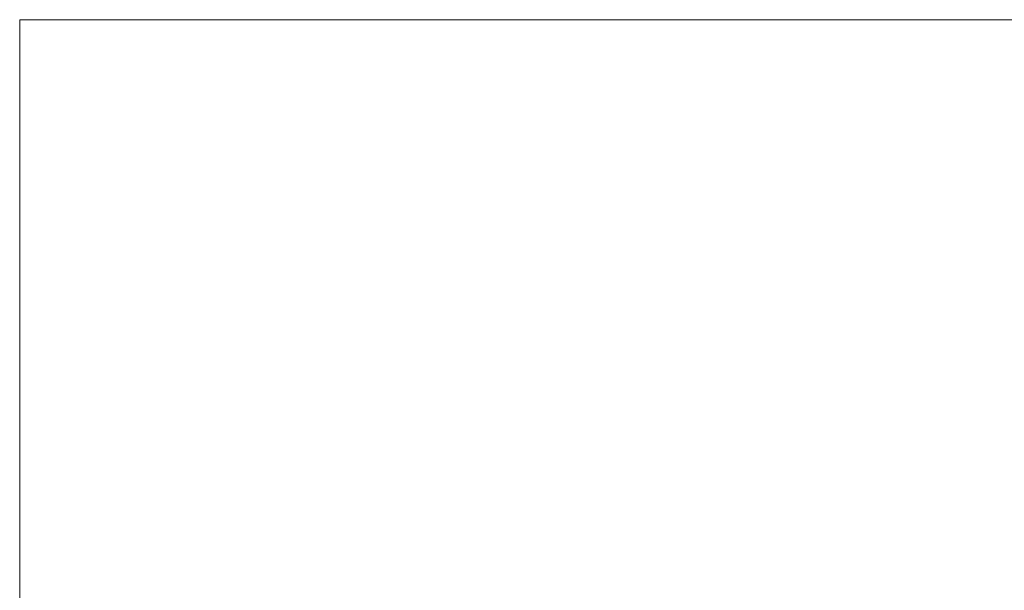
# Model space of a CAD drawing. Units: inches. Extents: x 45 to 566, y 50 to 741.
# Drawn here: x 45 to 254, y 620 to 741 of the extents above; entities that cross this region are included whole.
import ezdxf

# ---------------------------------------------------------------- set-up
doc = ezdxf.new("R2010")
doc.units = ezdxf.units.IN
doc.header["$MEASUREMENT"] = 0
doc.layers.add('图层 1', color=7, linetype='Continuous')

# ---------------------------------------------------------------- blocks, each defined once
blk = doc.blocks.new('block 2')
at = {"layer": '图层 1', "lineweight": 0}
blk.add_lwpolyline([(44.92, 50), (566.2, 50), (566.2, 741.08), (44.92, 741.08), (44.92, 50)], dxfattribs=at)
blk = doc.blocks.new('block 3')
at = {"layer": '图层 1', "lineweight": 0}
blk.add_lwpolyline([(44.92, 50), (566.2, 50), (566.2, 741.08), (44.92, 741.08), (44.92, 50)], dxfattribs=at)
blk = doc.blocks.new('block 4')
at = {"layer": '图层 1', "lineweight": 0}
blk.add_lwpolyline([(44.92, 50), (566.2, 50), (566.2, 741.08), (44.92, 741.08), (44.92, 50)], dxfattribs=at)
blk = doc.blocks.new('block 5')
at = {"layer": '图层 1', "lineweight": 0}
blk.add_lwpolyline([(44.92, 50), (566.2, 50), (566.2, 741.08), (44.92, 741.08), (44.92, 50)], dxfattribs=at)
blk = doc.blocks.new('block 6')
at = {"layer": '图层 1', "lineweight": 0}
blk.add_lwpolyline([(44.92, 50), (566.2, 50), (566.2, 741.08), (44.92, 741.08), (44.92, 50)], dxfattribs=at)

msp = doc.modelspace()

# ---------------------------------------------------------------- block references
at = {"layer": '图层 1'}
for name in ['block 2', 'block 3', 'block 4', 'block 5', 'block 6']:
    msp.add_blockref(name, (0, 0), dxfattribs=at)

doc.saveas('drawing.dxf')
